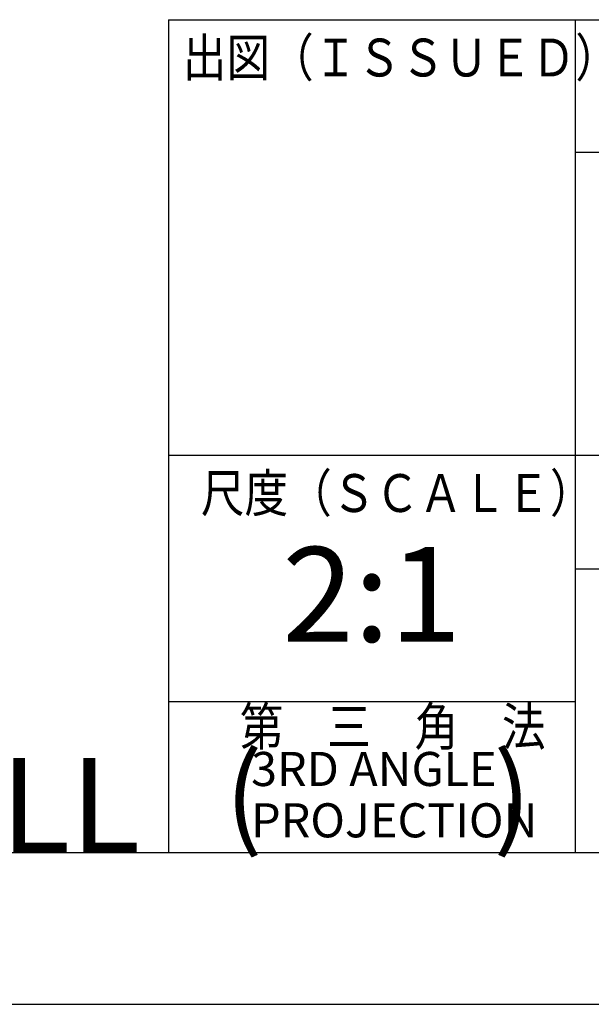
# Model space of a CAD drawing. Extents: x 0 to 293, y 0 to 234.
# Drawn here: x 42 to 57, y 4 to 30 of the extents above; entities that cross this region are included whole.
import ezdxf
from ezdxf.enums import TextEntityAlignment as Align

# ---------------------------------------------------------------- set-up
doc = ezdxf.new("R2010")
doc.units = 0
doc.header["$LTSCALE"] = 0.5
doc.layers.get('0').update_dxf_attribs({"linetype": 'CONTINUOUS'})
doc.layers.add('AM_BOR', color=7, linetype='CONTINUOUS')
doc.styles.get("Standard").update_dxf_attribs({"font": 'isocp.shx', "bigfont": 'EXTFONT.SHX'})
doc.styles.add('TATE', font='ISOCP.SHX', dxfattribs={"bigfont": 'EXTFONT.SHX'})

# ---------------------------------------------------------------- blocks, each defined once
blk = doc.blocks.new('KY_TITLE')
at = {"layer": 'AM_BOR', "color": 5, "linetype": 'CONTINUOUS'}
for p, q in [((-131.5, 44), (0, 44)), ((-131.5, 44), (-131.5, 0)), ((-110, 44), (-110, 0)), ((-131.5, 21), (-54.5, 21)), ((-110, 15), (0, 15)), ((-131.5, 8), (-110, 8))]:
    blk.add_line(p, q, dxfattribs=at)
at = {"layer": 'AM_BOR', "color": 7, "linetype": 'CONTINUOUS'}
blk.add_line((-110, 37), (-54.5, 37), dxfattribs=at)
at = {"layer": 'AM_BOR', "color": 5}
blk.add_line((0, 0), (-131.5, 0), dxfattribs=at)
at = {"layer": 'AM_BOR', "color": 2}
for s, height, width, p in [('出図（ＩＳＳＵＥＤ）', 2, 0.844484, (-130.736, 41)), ('尺度（ＳＣＡＬＥ）', 2, 0.844962, (-129.784, 18)), ('第\u3000三\u3000角\u3000法', 2, 0.84635, (-127.732, 5.667)), ('3RD ANGLE', 1.8, 1.0055, (-127.131, 3.529)), ('PROJECTION', 1.8, 1.00494, (-127.131, 0.817))]:
    blk.add_text(s, height=height, dxfattribs=dict(at, width=width)).set_placement(p)
for s, p in [('(', (-128.505, 0.9)), (')', (-114.323, 0.9))]:
    blk.add_text(s, height=4.3, dxfattribs=at).set_placement(p)
for tag, height, p in [('HINMEI{12}', 5, (-27.25, 35.397)), ('HINMEI2{12}', 5, (-27.25, 22.25)), ('DATE{12}', 3.5, (-73.75, 18)), ('GEN-TITLE-SCA', 5, (-120.75, 13)), ('RAIREKI{2}', 4, (-5, 12))]:
    blk.add_attdef(tag, text='', height=height, dxfattribs=at).set_placement(p, align=Align.MIDDLE)
at = {"layer": 'AM_BOR', "color": 2, "style": 'TATE'}
blk.add_attdef('DESIGN{6}', text='', height=4, dxfattribs=at).set_placement((-103.062, 29), align=Align.MIDDLE)
at = {"layer": 'AM_BOR', "color": 2, "width": 1.3}
blk.add_attdef('ZUBAN{16}', (-50.759, 1.362), '', height=6, dxfattribs=at)
at = {"layer": 'AM_BOR', "color": 2}
blk.add_attdef('GU{15}', (-28.366, -2.756), '', height=2, dxfattribs=at)

msp = doc.modelspace()

# ---------------------------------------------------------------- linework, layer by layer
at = {"layer": 'AM_BOR', "color": 5}
for q in [(46, 8), (46, 30)]:
    msp.add_line((46, 30), q, dxfattribs=at)
at = {"layer": 'AM_BOR', "color": 5, "linetype": 'CONTINUOUS'}
msp.add_line((111.75, 8), (23.5, 8), dxfattribs=at)
at = {"layer": 'AM_BOR', "linetype": 'CONTINUOUS'}
msp.add_line((11.75, 4), (116.75, 4), dxfattribs=at)

# ---------------------------------------------------------------- block references
ref = msp.add_blockref('KY_TITLE', (111.75, 8), dxfattribs=dict(xscale=0.5, yscale=0.5, zscale=0.5))
ref.add_attrib('GEN-TITLE-SCA', '2:1', dxfattribs={"layer": 'AM_BOR', "color": 2, "height": 2.5}).set_placement((51.375, 14.5), align=Align.MIDDLE)

# ---------------------------------------------------------------- texts
at = {"layer": 'AM_BOR', "color": 2}
msp.add_text('!GENTITLE-LL', height=2.5, dxfattribs=at).set_placement((23.5, 8))

doc.saveas('drawing.dxf')
